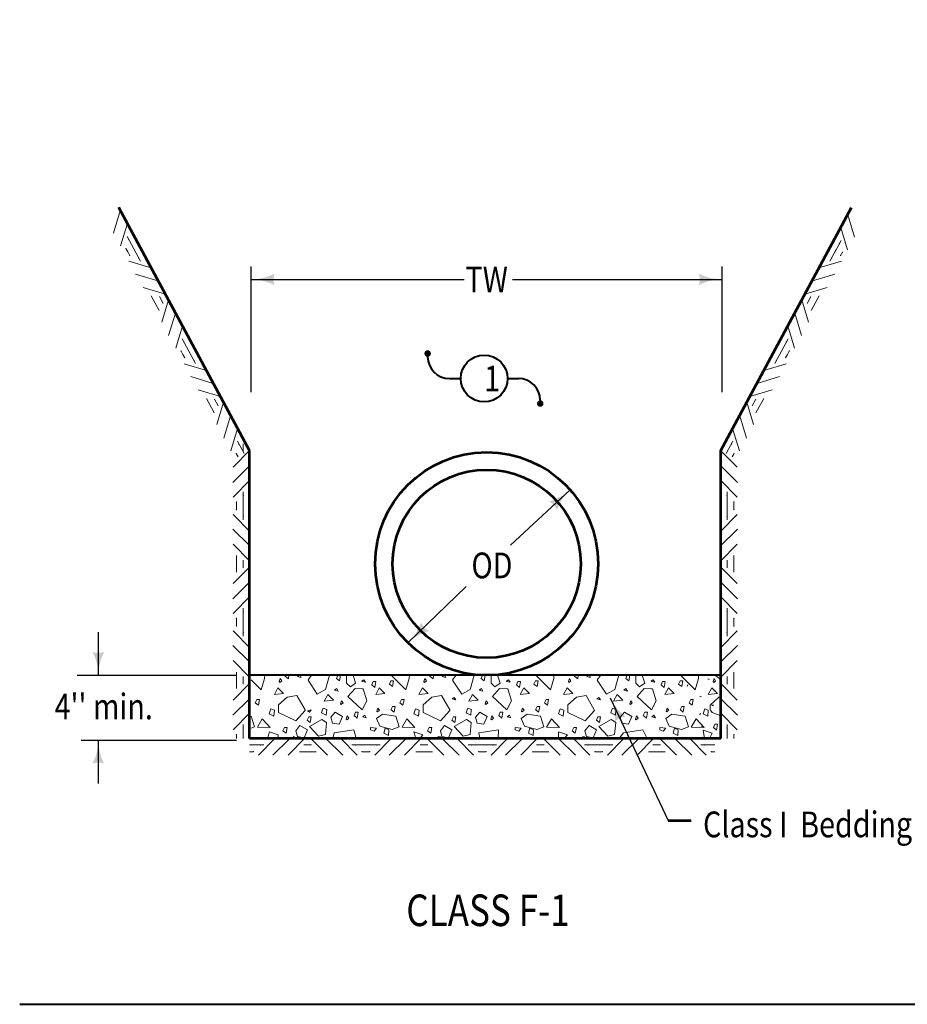
# Model space of a CAD drawing. Units: feet. Extents: x -2137151 to -2134016, y -2138504 to -2136494.
# Drawn here: x -2137151 to -2136392, y -2137336 to -2136494 of the extents above; entities that cross this region are included whole.
import ezdxf
from ezdxf.enums import TextEntityAlignment as Align

# ---------------------------------------------------------------- set-up
doc = ezdxf.new("R2010")
doc.units = ezdxf.units.FT
doc.header["$MEASUREMENT"] = 0
doc.layers.add('dsnCellElements', color=7, linetype='Continuous', lineweight=0)
doc.layers.add('Level 1', color=7, linetype='Continuous', lineweight=0)
doc.styles.add('Style-font001', font='font001.shx')

# ---------------------------------------------------------------- blocks, each defined once
blk = doc.blocks.new('GRHASH')
at = {"layer": 'dsnCellElements', "color": 4, "linetype": 'Continuous', "lineweight": 0}
for p, q in [((99.55, 0), (0, 0)), ((21.61, 0), (7.47, -14.14)), ((47.07, 0), (32.93, -14.14)), ((52.48, 0), (66.62, -14.14)), ((77.94, 0), (92.08, -14.14)), ((12.03, -5.47), (0, -5.47)), ((34.06, -0.23), (19.92, -14.37)), ((46.51, -5.5), (53.04, -5.5)), ((46.51, -5.5), (53.04, -5.5)), ((53.04, -5.5), (46.51, -5.5)), ((53.04, -5.5), (46.51, -5.5)), ((65.49, -0.23), (79.63, -14.37)), ((87.52, -5.47), (99.55, -5.47)), ((3.27, -11.27), (0, -11.27)), ((42.68, -11.35), (56.87, -11.35)), ((42.68, -11.35), (56.87, -11.35)), ((56.87, -11.35), (42.68, -11.35)), ((56.87, -11.35), (42.68, -11.35)), ((96.29, -11.27), (99.55, -11.27))]:
    blk.add_line(p, q, dxfattribs=at)
for p in [(0, 0), (99.55, 0), (9.06, -5.47), (90.49, -5.47), (3.27, -11.27), (96.29, -11.27)]:
    blk.add_point(p, dxfattribs=at)
blk = doc.blocks.new('LT')
at = {"layer": 'dsnCellElements', "linetype": 'Continuous', "lineweight": 30}
blk.add_hatch(color=7, dxfattribs=at).paths.add_polyline_path([(-20, 5, -0.156), (-20, -5, -0.123106), (0, 0, -0.123106)])

msp = doc.modelspace()

# ---------------------------------------------------------------- hatches: boundary and pattern name
at = {"layer": 'Level 1', "linetype": 'Continuous', "lineweight": 40}
h = msp.add_hatch(color=7, dxfattribs=at)
edge = h.paths.add_edge_path()
edge.add_arc((-2136802.03, -2136779.2), 2.79, 0, 360)
h = msp.add_hatch(color=7, dxfattribs=at)
edge = h.paths.add_edge_path()
edge.add_arc((-2136705.72, -2136822.03), 2.79, 0, 360)

# ---------------------------------------------------------------- linework, layer by layer
at = {"layer": 'dsnCellElements', "color": 4, "linetype": 'Continuous', "lineweight": 0}
for p, q in [((-2137065.11, -2136657.11), (-2137070.86, -2136676.26)), ((-2136442.41, -2136660.53), (-2136436.66, -2136679.69)), ((-2137059.01, -2136667.96), (-2137064.76, -2136687.12)), ((-2137059.29, -2136678.99), (-2137053.58, -2136689.59)), ((-2136448.51, -2136671.39), (-2136442.76, -2136690.54)), ((-2136448.23, -2136682.42), (-2136453.94, -2136693.01)), ((-2137060.24, -2136689.46), (-2137058.69, -2136692.34)), ((-2136447.28, -2136692.88), (-2136448.83, -2136695.76)), ((-2136954.41, -2136862.33), (-2136968.55, -2136876.48)), ((-2136959.87, -2136856.43), (-2136959.87, -2136862.96)), ((-2136959.87, -2136862.96), (-2136959.87, -2136856.43)), ((-2136959.87, -2136862.96), (-2136959.87, -2136856.43)), ((-2136551.3, -2136862.4), (-2136537.16, -2136876.54)), ((-2136954.6, -2136875.41), (-2136968.74, -2136889.55)), ((-2136551.08, -2136875.41), (-2136536.94, -2136889.55)), ((-2136954.37, -2136887.86), (-2136968.52, -2136902)), ((-2136551.3, -2136887.86), (-2136537.16, -2136902)), ((-2136959.85, -2136897.44), (-2136959.85, -2136909.47)), ((-2136545.83, -2136897.44), (-2136545.83, -2136909.47)), ((-2136965.65, -2136906.2), (-2136965.65, -2136909.47)), ((-2136540.03, -2136906.2), (-2136540.03, -2136909.47)), ((-2136545.83, -2136921.5), (-2136545.83, -2136909.47)), ((-2136540.03, -2136912.74), (-2136540.03, -2136909.47)), ((-2136551.3, -2136931.08), (-2136537.16, -2136916.94)), ((-2136551.08, -2136943.53), (-2136536.94, -2136929.39)), ((-2136551.3, -2136956.54), (-2136537.16, -2136942.4)), ((-2136545.81, -2136955.98), (-2136545.81, -2136962.51)), ((-2136545.81, -2136955.98), (-2136545.81, -2136962.51)), ((-2136545.81, -2136962.51), (-2136545.81, -2136955.98)), ((-2136545.81, -2136962.51), (-2136545.81, -2136955.98)), ((-2136539.95, -2136952.15), (-2136539.95, -2136966.34)), ((-2136539.95, -2136952.15), (-2136539.95, -2136966.34)), ((-2136539.95, -2136966.34), (-2136539.95, -2136952.15)), ((-2136539.95, -2136966.34), (-2136539.95, -2136952.15)), ((-2136551.3, -2136961.95), (-2136537.16, -2136976.09)), ((-2136551.08, -2136974.96), (-2136536.94, -2136989.1)), ((-2136551.3, -2136987.41), (-2136537.16, -2137001.55)), ((-2136545.83, -2136996.99), (-2136545.83, -2137009.02)), ((-2136540.03, -2137005.76), (-2136540.03, -2137009.02)), ((-2136545.83, -2137021.05), (-2136545.83, -2137009.02)), ((-2136540.03, -2137012.29), (-2136540.03, -2137009.02)), ((-2136551.3, -2137030.63), (-2136537.16, -2137016.49)), ((-2136551.08, -2137043.08), (-2136536.94, -2137028.94)), ((-2136551.3, -2137056.09), (-2136537.16, -2137041.95)), ((-2136545.81, -2137055.53), (-2136545.81, -2137062.06)), ((-2136545.81, -2137055.53), (-2136545.81, -2137062.06)), ((-2136545.81, -2137062.06), (-2136545.81, -2137055.53)), ((-2136545.81, -2137062.06), (-2136545.81, -2137055.53)), ((-2136539.95, -2137051.7), (-2136539.95, -2137065.89)), ((-2136539.95, -2137051.7), (-2136539.95, -2137065.89)), ((-2136539.95, -2137065.89), (-2136539.95, -2137051.7)), ((-2136539.95, -2137065.89), (-2136539.95, -2137051.7)), ((-2136551.3, -2137061.5), (-2136537.16, -2137075.65)), ((-2136551.08, -2137074.51), (-2136536.94, -2137088.65)), ((-2136551.3, -2137086.96), (-2136537.16, -2137101.1)), ((-2136545.83, -2137096.54), (-2136545.83, -2137108.57)), ((-2136540.03, -2137105.31), (-2136540.03, -2137108.57))]:
    msp.add_line(p, q, dxfattribs=at)
for p in [(-2137057.88, -2136681.6), (-2137048.76, -2136686.99), (-2136449.64, -2136685.03), (-2137060.24, -2136689.46), (-2136458.76, -2136690.41), (-2136447.28, -2136692.88), (-2136965.65, -2136906.2), (-2136959.85, -2136900.41), (-2136545.83, -2136900.41), (-2136540.03, -2136906.2), (-2136954.37, -2136909.47), (-2136551.3, -2136909.47), (-2136551.3, -2136909.47), (-2136540.03, -2136912.74), (-2136545.83, -2136918.54), (-2136545.83, -2136999.96), (-2136540.03, -2137005.76), (-2136551.3, -2137009.02), (-2136551.3, -2137009.02), (-2136540.03, -2137012.29), (-2136545.83, -2137018.09), (-2136545.83, -2137099.51), (-2136551.3, -2137108.57), (-2136540.03, -2137105.31)]:
    msp.add_point(p, dxfattribs=at)
at = {"layer": 'Level 1', "color": 7, "linetype": 'Continuous', "lineweight": 53}
for p, q in [((-2136954.37, -2136862.3), (-2137066.34, -2136654.35)), ((-2136551.3, -2136862.29), (-2136439.33, -2136654.34)), ((-2136954.37, -2137108.57), (-2136954.37, -2136862.3)), ((-2136551.3, -2137108.57), (-2136551.3, -2136862.3)), ((-2136551.3, -2137108.57), (-2136954.37, -2137108.57)), ((-2136596.12, -2137178.75), (-2136576.69, -2137178.75))]:
    msp.add_line(p, q, dxfattribs=at)
at = {"layer": 'Level 1', "color": 7, "linetype": 'Continuous', "lineweight": 30}
for p, q in [((-2136953.06, -2136812.36), (-2136953.06, -2136704.7)), ((-2136549.98, -2136812.36), (-2136549.98, -2136704.7)), ((-2136953.06, -2136715.8), (-2136770.81, -2136715.8)), ((-2136729.41, -2136715.8), (-2136549.98, -2136715.8)), ((-2136680.13, -2136895.81), (-2136731.13, -2136943.17)), ((-2136769.02, -2136978.64), (-2136818.95, -2137026.61)), ((-2137083.86, -2137017.5), (-2137083.86, -2137054.52)), ((-2137101.96, -2137054.52), (-2136965.73, -2137054.52)), ((-2136645.79, -2137073.73), (-2136596.12, -2137178.75)), ((-2137098.42, -2137109.98), (-2136965.73, -2137109.98)), ((-2137083.86, -2137109.98), (-2137083.86, -2137147))]:
    msp.add_line(p, q, dxfattribs=at)
at = {"layer": 'Level 1', "color": 7, "linetype": 'Continuous', "lineweight": 40}
for p, q in [((-2136783.41, -2136800.62), (-2136773.68, -2136800.62)), ((-2136733.68, -2136800.62), (-2136723.95, -2136800.62)), ((-2136551.3, -2137054.52), (-2136954.37, -2137054.52)), ((-2136561.62, -2137058.2), (-2136561.37, -2137057.51)), ((-2136579.46, -2137063.48), (-2136579.83, -2137063.14)), ((-2136568.56, -2137073), (-2136568.31, -2137072.31)), ((-2136556.41, -2137068.17), (-2136556.16, -2137067.48)), ((-2136558.13, -2137080.49), (-2136557.88, -2137079.79)), ((-2136568.69, -2137088.13), (-2136569.07, -2137087.78)), ((-2136567.17, -2137098.61), (-2136566.92, -2137097.92))]:
    msp.add_line(p, q, dxfattribs=at)
at = {"layer": 'Level 1', "color": 7, "linetype": 'Continuous', "lineweight": 13}
for p, q in [((-2136856.63, -2137058.35), (-2136858, -2137059.29)), ((-2136855.3, -2137060.39), (-2136856.63, -2137058.35)), ((-2136732.87, -2137058.35), (-2136734.24, -2137059.29)), ((-2136731.54, -2137060.39), (-2136732.87, -2137058.35)), ((-2136609.12, -2137058.35), (-2136610.48, -2137059.29)), ((-2136607.78, -2137060.39), (-2136609.12, -2137058.35)), ((-2136864.18, -2137065.69), (-2136870.36, -2137072.67)), ((-2136858, -2137066.06), (-2136864.18, -2137065.69)), ((-2136858, -2137059.29), (-2136858.4, -2137059.57)), ((-2136858.4, -2137059.57), (-2136858, -2137059.68)), ((-2136858, -2137059.68), (-2136855.3, -2137060.39)), ((-2136857.13, -2137066.11), (-2136858, -2137066.06)), ((-2136854.03, -2137076.36), (-2136857.13, -2137066.11)), ((-2136740.43, -2137065.69), (-2136746.6, -2137072.67)), ((-2136734.24, -2137066.06), (-2136740.43, -2137065.69)), ((-2136734.24, -2137059.29), (-2136734.64, -2137059.57)), ((-2136734.64, -2137059.57), (-2136734.24, -2137059.68)), ((-2136734.24, -2137059.68), (-2136731.54, -2137060.39)), ((-2136733.37, -2137066.11), (-2136734.24, -2137066.06)), ((-2136730.27, -2137076.36), (-2136733.37, -2137066.11)), ((-2136616.67, -2137065.69), (-2136622.84, -2137072.67)), ((-2136610.48, -2137066.06), (-2136616.67, -2137065.69)), ((-2136610.48, -2137059.29), (-2136610.88, -2137059.57)), ((-2136610.88, -2137059.57), (-2136610.48, -2137059.68)), ((-2136610.48, -2137059.68), (-2136607.78, -2137060.39)), ((-2136609.62, -2137066.11), (-2136610.48, -2137066.06)), ((-2136606.52, -2137076.36), (-2136609.62, -2137066.11)), ((-2136922.31, -2137073.22), (-2136929.72, -2137079.74)), ((-2136914, -2137071.68), (-2136922.31, -2137073.22)), ((-2136906.96, -2137084.15), (-2136914, -2137071.68)), ((-2136870.36, -2137072.67), (-2136858, -2137084.15)), ((-2136798.55, -2137073.22), (-2136805.96, -2137079.74)), ((-2136790.24, -2137071.68), (-2136798.55, -2137073.22)), ((-2136783.2, -2137084.15), (-2136790.24, -2137071.68)), ((-2136746.6, -2137072.67), (-2136734.24, -2137084.15)), ((-2136674.8, -2137073.22), (-2136682.21, -2137079.74)), ((-2136666.49, -2137071.68), (-2136674.8, -2137073.22)), ((-2136659.44, -2137084.15), (-2136666.49, -2137071.68)), ((-2136622.84, -2137072.67), (-2136610.48, -2137084.15)), ((-2136552.94, -2137073.22), (-2136560.2, -2137080.16)), ((-2136552.23, -2137073.03), (-2136553.29, -2137073.22)), ((-2136936.24, -2137083.23), (-2136936.54, -2137084.15)), ((-2136933.94, -2137084.15), (-2136936.24, -2137083.23)), ((-2136929.72, -2137079.74), (-2136929.72, -2137084.15)), ((-2136891.47, -2137082.49), (-2136892.01, -2137084.15)), ((-2136888.39, -2137083.72), (-2136891.47, -2137082.49)), ((-2136888.43, -2137084.15), (-2136888.39, -2137083.72)), ((-2136858, -2137084.15), (-2136854.03, -2137076.36)), ((-2136844.65, -2137082.57), (-2136845.18, -2137084.15)), ((-2136843.53, -2137084.15), (-2136844.65, -2137082.57)), ((-2136832.15, -2137081.15), (-2136833.48, -2137084.03)), ((-2136829.93, -2137081.15), (-2136832.15, -2137081.15)), ((-2136830.48, -2137084.15), (-2136829.93, -2137081.15)), ((-2136812.48, -2137083.23), (-2136812.78, -2137084.15)), ((-2136810.18, -2137084.15), (-2136812.48, -2137083.23)), ((-2136805.96, -2137079.74), (-2136805.96, -2137084.15)), ((-2136767.71, -2137082.49), (-2136768.25, -2137084.15)), ((-2136764.64, -2137083.72), (-2136767.71, -2137082.49)), ((-2136764.67, -2137084.15), (-2136764.64, -2137083.72)), ((-2136734.24, -2137084.15), (-2136730.27, -2137076.36)), ((-2136720.89, -2137082.57), (-2136721.42, -2137084.15)), ((-2136719.77, -2137084.15), (-2136720.89, -2137082.57)), ((-2136708.39, -2137081.15), (-2136709.72, -2137084.03)), ((-2136706.18, -2137081.15), (-2136708.39, -2137081.15)), ((-2136706.72, -2137084.15), (-2136706.18, -2137081.15)), ((-2136688.72, -2137083.23), (-2136689.02, -2137084.15)), ((-2136686.42, -2137084.15), (-2136688.72, -2137083.23)), ((-2136682.21, -2137079.74), (-2136682.21, -2137084.15)), ((-2136643.95, -2137082.49), (-2136644.49, -2137084.15)), ((-2136640.88, -2137083.72), (-2136643.95, -2137082.49)), ((-2136640.92, -2137084.15), (-2136640.88, -2137083.72)), ((-2136610.48, -2137084.15), (-2136606.52, -2137076.36)), ((-2136597.14, -2137082.57), (-2136597.66, -2137084.15)), ((-2136596.02, -2137084.15), (-2136597.14, -2137082.57)), ((-2136584.63, -2137081.15), (-2136585.96, -2137084.03)), ((-2136582.42, -2137081.15), (-2136584.63, -2137081.15)), ((-2136582.97, -2137084.15), (-2136582.42, -2137081.15)), ((-2136564.96, -2137083.23), (-2136565.26, -2137084.15)), ((-2136562.66, -2137084.15), (-2136564.96, -2137083.23)), ((-2136560.16, -2137079.74), (-2136560.16, -2137084.15)), ((-2136936.54, -2137084.15), (-2136937.57, -2137087.33)), ((-2136937.57, -2137087.33), (-2136933.6, -2137089.38)), ((-2136933.16, -2137084.47), (-2136933.94, -2137084.15)), ((-2136933.6, -2137089.38), (-2136933.16, -2137084.47)), ((-2136929.72, -2137084.15), (-2136929.72, -2137086.31)), ((-2136929.72, -2137086.31), (-2136914.71, -2137093.54)), ((-2136914.71, -2137093.54), (-2136906.78, -2137084.67)), ((-2136906.78, -2137084.67), (-2136906.96, -2137084.15)), ((-2136892.01, -2137084.15), (-2136892.81, -2137086.59)), ((-2136892.81, -2137086.59), (-2136888.82, -2137088.64)), ((-2136888.82, -2137088.64), (-2136888.43, -2137084.15)), ((-2136845.18, -2137084.15), (-2136845.53, -2137085.23)), ((-2136845.53, -2137085.23), (-2136844.89, -2137085.84)), ((-2136844.89, -2137085.84), (-2136843.34, -2137084.42)), ((-2136843.34, -2137084.42), (-2136843.53, -2137084.15)), ((-2136833.48, -2137084.03), (-2136833.32, -2137084.15)), ((-2136833.32, -2137084.15), (-2136830.83, -2137086.07)), ((-2136830.83, -2137086.07), (-2136830.48, -2137084.15)), ((-2136812.78, -2137084.15), (-2136813.81, -2137087.33)), ((-2136813.81, -2137087.33), (-2136809.84, -2137089.38)), ((-2136809.4, -2137084.47), (-2136810.18, -2137084.15)), ((-2136809.84, -2137089.38), (-2136809.4, -2137084.47)), ((-2136805.96, -2137084.15), (-2136805.96, -2137086.31)), ((-2136805.96, -2137086.31), (-2136790.96, -2137093.54)), ((-2136790.96, -2137093.54), (-2136783.02, -2137084.67)), ((-2136783.02, -2137084.67), (-2136783.2, -2137084.15)), ((-2136768.25, -2137084.15), (-2136769.05, -2137086.59)), ((-2136769.05, -2137086.59), (-2136765.06, -2137088.64)), ((-2136765.06, -2137088.64), (-2136764.67, -2137084.15)), ((-2136721.42, -2137084.15), (-2136721.78, -2137085.23)), ((-2136721.78, -2137085.23), (-2136721.13, -2137085.84)), ((-2136721.13, -2137085.84), (-2136719.59, -2137084.42)), ((-2136719.59, -2137084.42), (-2136719.77, -2137084.15)), ((-2136709.72, -2137084.03), (-2136709.56, -2137084.15)), ((-2136709.56, -2137084.15), (-2136707.07, -2137086.07)), ((-2136707.07, -2137086.07), (-2136706.72, -2137084.15)), ((-2136689.02, -2137084.15), (-2136690.05, -2137087.33)), ((-2136690.05, -2137087.33), (-2136686.09, -2137089.38)), ((-2136685.64, -2137084.47), (-2136686.42, -2137084.15)), ((-2136686.09, -2137089.38), (-2136685.64, -2137084.47)), ((-2136682.21, -2137084.15), (-2136682.21, -2137086.31)), ((-2136682.21, -2137086.31), (-2136667.2, -2137093.54)), ((-2136667.2, -2137093.54), (-2136659.27, -2137084.67)), ((-2136659.27, -2137084.67), (-2136659.44, -2137084.15)), ((-2136644.49, -2137084.15), (-2136645.29, -2137086.59)), ((-2136645.29, -2137086.59), (-2136641.3, -2137088.64)), ((-2136641.3, -2137088.64), (-2136640.92, -2137084.15)), ((-2136597.66, -2137084.15), (-2136598.02, -2137085.23)), ((-2136598.02, -2137085.23), (-2136597.37, -2137085.84)), ((-2136597.37, -2137085.84), (-2136595.83, -2137084.42)), ((-2136595.83, -2137084.42), (-2136596.02, -2137084.15)), ((-2136585.96, -2137084.03), (-2136585.8, -2137084.15)), ((-2136585.8, -2137084.15), (-2136583.31, -2137086.07)), ((-2136583.31, -2137086.07), (-2136582.97, -2137084.15)), ((-2136565.26, -2137084.15), (-2136566.29, -2137087.33)), ((-2136566.29, -2137087.33), (-2136562.33, -2137089.38)), ((-2136561.88, -2137084.47), (-2136562.66, -2137084.15)), ((-2136562.33, -2137089.38), (-2136561.88, -2137084.47)), ((-2136560.08, -2137084.19), (-2136558.45, -2137086.31)), ((-2136558.45, -2137086.31), (-2136551.3, -2137089.23))]:
    msp.add_line(p, q, dxfattribs=at)
at = {"layer": 'Level 1', "color": 7, "linetype": 'Continuous', "lineweight": 40, "flags": 128}
msp.add_lwpolyline([(-2137151.15, -2137335.96), (-2134963.88, -2137335.96), (-2134963.88, -2136493.65)], dxfattribs=at)
at = {"layer": 'Level 1', "color": 7, "linetype": 'Continuous', "lineweight": 13, "flags": 128}
for points in [[(-2136953.06, -2137058.34), (-2136944.46, -2137066.83), (-2136941.54, -2137057.13), (-2136941.45, -2137054.52)], [(-2136920.79, -2137054.52), (-2136921.01, -2137057.57), (-2136925.13, -2137054.52)], [(-2136911.9, -2137054.52), (-2136913.35, -2137055.53), (-2136910.26, -2137056.34), (-2136911.44, -2137054.52)], [(-2136904.41, -2137058.53), (-2136896.54, -2137070.7), (-2136889.48, -2137066.59), (-2136886.08, -2137054.52)], [(-2136901.36, -2137054.52), (-2136904.41, -2137058.29)], [(-2136878.82, -2137054.52), (-2136880.03, -2137057.19), (-2136877.38, -2137059.25), (-2136876.55, -2137054.52)], [(-2136865.88, -2137054.52), (-2136863.67, -2137061.1), (-2136868.18, -2137064.41), (-2136871.51, -2137061.1), (-2136871.51, -2137054.52)], [(-2136833.17, -2137054.52), (-2136820.7, -2137066.83), (-2136817.78, -2137057.13), (-2136817.69, -2137054.52)], [(-2136797.03, -2137054.52), (-2136797.25, -2137057.57), (-2136801.38, -2137054.52)], [(-2136788.14, -2137054.52), (-2136789.59, -2137055.53), (-2136786.51, -2137056.34), (-2136787.68, -2137054.52)], [(-2136780.65, -2137058.53), (-2136772.78, -2137070.7), (-2136765.72, -2137066.59), (-2136762.33, -2137054.52)], [(-2136777.6, -2137054.52), (-2136780.65, -2137058.29)], [(-2136755.06, -2137054.52), (-2136756.28, -2137057.19), (-2136753.63, -2137059.25), (-2136752.79, -2137054.52)], [(-2136742.13, -2137054.52), (-2136739.91, -2137061.1), (-2136744.42, -2137064.41), (-2136747.75, -2137061.1), (-2136747.75, -2137054.52)], [(-2136709.41, -2137054.52), (-2136696.94, -2137066.83), (-2136694.03, -2137057.13), (-2136693.94, -2137054.52)], [(-2136673.27, -2137054.52), (-2136673.49, -2137057.57), (-2136677.62, -2137054.52)], [(-2136664.38, -2137054.52), (-2136665.83, -2137055.53), (-2136662.75, -2137056.34), (-2136663.92, -2137054.52)], [(-2136656.89, -2137058.53), (-2136649.02, -2137070.7), (-2136641.96, -2137066.59), (-2136638.57, -2137054.52)], [(-2136653.85, -2137054.52), (-2136656.89, -2137058.29)], [(-2136631.3, -2137054.52), (-2136632.52, -2137057.19), (-2136629.87, -2137059.25), (-2136629.03, -2137054.52)], [(-2136618.37, -2137054.52), (-2136616.15, -2137061.1), (-2136620.67, -2137064.41), (-2136623.99, -2137061.1), (-2136623.99, -2137054.52)], [(-2136585.66, -2137054.52), (-2136573.19, -2137066.83), (-2136570.27, -2137057.13), (-2136570.18, -2137054.52)], [(-2136551.44, -2137057.88), (-2136555.32, -2137055.02)], [(-2136953.06, -2137089.56), (-2136952.94, -2137089.57), (-2136950.09, -2137098.61), (-2136953.06, -2137099.72)], [(-2136938.95, -2137108.57), (-2136937.51, -2137102.8), (-2136929.91, -2137105.45), (-2136930.21, -2137108.57)], [(-2136914.97, -2137108.57), (-2136915.16, -2137107.75), (-2136916.88, -2137106.96), (-2136917.48, -2137108.57)], [(-2136863.08, -2137108.57), (-2136865.29, -2137101.25), (-2136881.93, -2137103.83), (-2136883.18, -2137108.57)], [(-2136812.16, -2137108.57), (-2136813.75, -2137102.8), (-2136806.15, -2137105.45), (-2136808.77, -2137108.57)], [(-2136791.03, -2137108.57), (-2136790.91, -2137107.05), (-2136793.12, -2137107.05), (-2136793.91, -2137108.57)], [(-2136741.57, -2137108.57), (-2136741.53, -2137101.25), (-2136758.18, -2137103.83), (-2136757.35, -2137108.57)], [(-2136690.01, -2137108.57), (-2136689.99, -2137102.8), (-2136682.39, -2137105.45), (-2136685.15, -2137108.57)], [(-2136667.3, -2137108.57), (-2136667.79, -2137107.06), (-2136669.62, -2137107.28), (-2136670.18, -2137108.57)], [(-2136614.07, -2137108.57), (-2136617.77, -2137101.25), (-2136634.42, -2137103.83), (-2136638.03, -2137108.57)], [(-2136565.11, -2137108.47), (-2136566.23, -2137101.3), (-2136558.63, -2137103.94), (-2136560.88, -2137108.47)]]:
    msp.add_lwpolyline(points, dxfattribs=at)
for points in [[(-2136929.12, -2137059.95), (-2136928.45, -2137060.56), (-2136926.92, -2137059.13), (-2136928.24, -2137057.28)], [(-2136805.37, -2137059.95), (-2136804.69, -2137060.56), (-2136803.16, -2137059.13), (-2136804.48, -2137057.28)], [(-2136681.61, -2137059.95), (-2136680.93, -2137060.56), (-2136679.4, -2137059.13), (-2136680.72, -2137057.28)], [(-2136557.85, -2137059.95), (-2136557.18, -2137060.56), (-2136555.65, -2137059.13), (-2136556.96, -2137057.28)], [(-2136933.23, -2137071.02), (-2136930.15, -2137065.29), (-2136925.4, -2137070.14)], [(-2136881.63, -2137067.14), (-2136878.54, -2137067.96), (-2136879.85, -2137065.91)], [(-2136849.88, -2137062.78), (-2136847.23, -2137064.83), (-2136846.36, -2137059.91), (-2136848.57, -2137059.91)], [(-2136846.51, -2137071.02), (-2136843.42, -2137065.29), (-2136838.68, -2137070.14)], [(-2136834.81, -2137062.08), (-2136832.16, -2137064.12), (-2136831.27, -2137059.2), (-2136833.48, -2137059.2)], [(-2136809.47, -2137071.02), (-2136806.39, -2137065.29), (-2136801.64, -2137070.14)], [(-2136757.87, -2137067.14), (-2136754.78, -2137067.96), (-2136756.09, -2137065.91)], [(-2136726.12, -2137062.78), (-2136723.47, -2137064.83), (-2136722.6, -2137059.91), (-2136724.81, -2137059.91)], [(-2136722.75, -2137071.02), (-2136719.67, -2137065.29), (-2136714.92, -2137070.14)], [(-2136711.06, -2137062.08), (-2136708.41, -2137064.12), (-2136707.51, -2137059.2), (-2136709.72, -2137059.2)], [(-2136685.72, -2137071.02), (-2136682.63, -2137065.29), (-2136677.88, -2137070.14)], [(-2136634.11, -2137067.14), (-2136631.02, -2137067.96), (-2136632.33, -2137065.91)], [(-2136602.36, -2137062.78), (-2136599.71, -2137064.83), (-2136598.84, -2137059.91), (-2136601.05, -2137059.91)], [(-2136598.99, -2137071.02), (-2136595.91, -2137065.29), (-2136591.16, -2137070.14)], [(-2136587.3, -2137062.08), (-2136584.65, -2137064.12), (-2136583.75, -2137059.2), (-2136585.97, -2137059.2)], [(-2136561.96, -2137071.02), (-2136558.87, -2137065.29), (-2136554.12, -2137070.14)], [(-2136949.55, -2137077.95), (-2136946.9, -2137080), (-2136946, -2137075.08), (-2136948.22, -2137075.08)], [(-2136890.5, -2137076.75), (-2136887.41, -2137071.02), (-2136882.66, -2137075.87)], [(-2136825.79, -2137077.95), (-2136823.14, -2137080), (-2136822.25, -2137075.08), (-2136824.46, -2137075.08)], [(-2136781.05, -2137074.64), (-2136777.98, -2137075.47), (-2136779.29, -2137073.41)], [(-2136766.74, -2137076.75), (-2136763.65, -2137071.02), (-2136758.91, -2137075.87)], [(-2136702.03, -2137077.95), (-2136699.39, -2137080), (-2136698.49, -2137075.08), (-2136700.7, -2137075.08)], [(-2136657.3, -2137074.64), (-2136654.23, -2137075.47), (-2136655.53, -2137073.41)], [(-2136642.98, -2137076.75), (-2136639.9, -2137071.02), (-2136635.15, -2137075.87)], [(-2136578.28, -2137077.95), (-2136575.63, -2137080), (-2136574.73, -2137075.08), (-2136576.94, -2137075.08)], [(-2136876.63, -2137078.92), (-2136875.96, -2137079.55), (-2136874.42, -2137078.11), (-2136875.74, -2137076.26)], [(-2136752.87, -2137078.92), (-2136752.21, -2137079.55), (-2136750.66, -2137078.11), (-2136751.98, -2137076.26)], [(-2136629.11, -2137078.92), (-2136628.45, -2137079.55), (-2136626.91, -2137078.11), (-2136628.22, -2137076.26)], [(-2136943.68, -2137091.78), (-2136947.71, -2137098.83), (-2136936.79, -2137099.27)], [(-2136905.14, -2137092.89), (-2136902.49, -2137094.93), (-2136901.6, -2137090), (-2136903.82, -2137090)], [(-2136904.81, -2137084.88), (-2136901.74, -2137084.05), (-2136903.05, -2137086.1)], [(-2136881.24, -2137086.05), (-2136884.8, -2137090.46), (-2136883.38, -2137095.53), (-2136877.68, -2137096.41), (-2136874.83, -2137089.79)], [(-2136871.65, -2137091.92), (-2136871, -2137092.53), (-2136869.45, -2137091.1), (-2136870.78, -2137089.25)], [(-2136865.03, -2137089.01), (-2136862.38, -2137091.06), (-2136861.49, -2137086.13), (-2136863.7, -2137086.13)], [(-2136857.64, -2137089.95), (-2136854.56, -2137090.75), (-2136855.87, -2137088.71)], [(-2136845.8, -2137091.34), (-2136840.58, -2137087.81), (-2136829.18, -2137089.57), (-2136826.33, -2137098.61), (-2136832.27, -2137100.82), (-2136842.95, -2137097.95)], [(-2136819.92, -2137091.78), (-2136823.96, -2137098.83), (-2136813.04, -2137099.27)], [(-2136781.38, -2137092.89), (-2136778.73, -2137094.93), (-2136777.85, -2137090), (-2136780.06, -2137090)], [(-2136757.48, -2137086.05), (-2136761.04, -2137090.46), (-2136759.62, -2137095.53), (-2136753.92, -2137096.41), (-2136751.07, -2137089.79)], [(-2136747.89, -2137091.92), (-2136747.24, -2137092.53), (-2136745.69, -2137091.1), (-2136747.02, -2137089.25)], [(-2136741.27, -2137089.01), (-2136738.62, -2137091.06), (-2136737.73, -2137086.13), (-2136739.94, -2137086.13)], [(-2136733.88, -2137089.95), (-2136730.8, -2137090.75), (-2136732.12, -2137088.71)], [(-2136722.04, -2137091.34), (-2136716.82, -2137087.81), (-2136705.42, -2137089.57), (-2136702.57, -2137098.61), (-2136708.51, -2137100.82), (-2136719.19, -2137097.95)], [(-2136696.16, -2137091.78), (-2136700.2, -2137098.83), (-2136689.28, -2137099.27)], [(-2136657.62, -2137092.89), (-2136654.97, -2137094.93), (-2136654.09, -2137090), (-2136656.3, -2137090)], [(-2136633.72, -2137086.05), (-2136637.28, -2137090.46), (-2136635.86, -2137095.53), (-2136630.16, -2137096.41), (-2136627.31, -2137089.79)], [(-2136624.13, -2137091.92), (-2136623.49, -2137092.53), (-2136621.93, -2137091.1), (-2136623.26, -2137089.25)], [(-2136617.52, -2137089.01), (-2136614.87, -2137091.06), (-2136613.97, -2137086.13), (-2136616.18, -2137086.13)], [(-2136610.13, -2137089.95), (-2136607.04, -2137090.75), (-2136608.36, -2137088.71)], [(-2136598.28, -2137091.34), (-2136593.06, -2137087.81), (-2136581.66, -2137089.57), (-2136578.81, -2137098.61), (-2136584.75, -2137100.82), (-2136595.43, -2137097.95)], [(-2136572.4, -2137091.78), (-2136576.44, -2137098.83), (-2136565.52, -2137099.27)], [(-2136925.86, -2137101.94), (-2136923.21, -2137103.99), (-2136922.32, -2137099.06), (-2136924.55, -2137099.06)], [(-2136911.39, -2137097.51), (-2136914.95, -2137101.92), (-2136913.53, -2137106.99), (-2136907.83, -2137107.87), (-2136904.98, -2137101.26)], [(-2136892.63, -2137092.22), (-2136903.08, -2137098.17), (-2136895.48, -2137106.55), (-2136889.55, -2137105.01), (-2136888.6, -2137094.86)], [(-2136847.88, -2137102.3), (-2136845.69, -2137099.84), (-2136850.99, -2137099.02), (-2136850.99, -2137101.07)], [(-2136839.59, -2137103.91), (-2136835.61, -2137105.96), (-2136835.17, -2137101.03), (-2136838.27, -2137099.81)], [(-2136802.1, -2137101.94), (-2136799.46, -2137103.99), (-2136798.56, -2137099.06), (-2136800.79, -2137099.06)], [(-2136787.63, -2137097.51), (-2136791.19, -2137101.92), (-2136789.77, -2137106.99), (-2136784.07, -2137107.87), (-2136781.22, -2137101.26)], [(-2136768.88, -2137092.22), (-2136779.32, -2137098.17), (-2136771.73, -2137106.55), (-2136765.79, -2137105.01), (-2136764.84, -2137094.86)], [(-2136724.13, -2137102.3), (-2136721.93, -2137099.84), (-2136727.24, -2137099.02), (-2136727.24, -2137101.07)], [(-2136715.83, -2137103.91), (-2136711.85, -2137105.96), (-2136711.41, -2137101.03), (-2136714.51, -2137099.81)], [(-2136678.35, -2137101.94), (-2136675.7, -2137103.99), (-2136674.8, -2137099.06), (-2136677.03, -2137099.06)], [(-2136663.87, -2137097.51), (-2136667.44, -2137101.92), (-2136666.01, -2137106.99), (-2136660.31, -2137107.87), (-2136657.46, -2137101.26)], [(-2136645.12, -2137092.22), (-2136655.57, -2137098.17), (-2136647.97, -2137106.55), (-2136642.03, -2137105.01), (-2136641.08, -2137094.86)], [(-2136600.37, -2137102.3), (-2136598.17, -2137099.84), (-2136603.48, -2137099.02), (-2136603.48, -2137101.07)], [(-2136592.07, -2137103.91), (-2136588.09, -2137105.96), (-2136587.65, -2137101.03), (-2136590.75, -2137099.81)], [(-2136557.56, -2137099.27), (-2136554.91, -2137101.31), (-2136554.01, -2137096.39), (-2136556.24, -2137096.39)]]:
    msp.add_lwpolyline(points, close=True, dxfattribs=at)
at = {"layer": 'Level 1', "color": 7, "linetype": 'Continuous', "lineweight": 40}
msp.add_circle((-2136753.68, -2136800.62), 20, dxfattribs=at)
at = {"layer": 'Level 1', "color": 7, "linetype": 'Continuous', "lineweight": 53}
for radius in [95.41, 80.49]:
    msp.add_circle((-2136751.52, -2136959.11), radius, dxfattribs=at)
at = {"layer": 'Level 1', "color": 7, "linetype": 'Continuous', "lineweight": 40}
for centre, start, end in [((-2136783.41, -2136782), 180, 270), ((-2136724.34, -2136819.23), 0, 90)]:
    msp.add_arc(centre, 18.62, start, end, dxfattribs=at)
msp.add_solid([(-2136897.59, -2137078.77), (-2136897.54, -2137078.83), (-2136897.62, -2137078.81)], dxfattribs=at)

# ---------------------------------------------------------------- block references
at = {"layer": 'dsnCellElements', "color": 4, "linetype": 'Continuous', "lineweight": 0}
for p, rotation in [((-2137048.76, -2136686.99), 298.2985881547485), ((-2136504.11, -2136774.65), 61.70141184569061), ((-2137001.57, -2136774.65), 298.2985881547485), ((-2136551.3, -2136862.3), 61.70141184569061), ((-2136954.37, -2136909.47), 270), ((-2136954.37, -2137009.02), 270)]:
    msp.add_blockref('GRHASH', p, dxfattribs=dict(at, rotation=rotation))
at = {"layer": 'dsnCellElements', "color": 7, "linetype": 'Continuous', "lineweight": 30}
for p, rotation in [((-2136953.06, -2136715.8), 180), ((-2136680.12, -2136895.81), 42.88149293170066), ((-2136818.96, -2137026.62), 222.8784016104186), ((-2137083.86, -2137054.54), 270), ((-2136645.79, -2137073.73), 115.3106723310667), ((-2137083.86, -2137109.97), 90)]:
    msp.add_blockref('LT', p, dxfattribs=dict(at, rotation=rotation))
msp.add_blockref('LT', (-2136549.98, -2136715.8), dxfattribs=at)
at = {"layer": 'dsnCellElements', "color": 4, "linetype": 'Continuous', "lineweight": 0}
for p in [(-2136954.37, -2137108.57), (-2136854.82, -2137108.57), (-2136755.27, -2137108.57), (-2136655.72, -2137108.57)]:
    msp.add_blockref('GRHASH', p, dxfattribs=at)

# ---------------------------------------------------------------- texts
at = {"layer": 'Level 1', "color": 7, "linetype": 'Continuous', "lineweight": 40, "style": 'Style-font001'}
for s, height, width, p in [('TW', 22, 0.818182, (-2136751.52, -2136704.8)), ('%%uCLASS F-1%%U', 27, 0.814815, (-2136750.41, -2137242.04))]:
    msp.add_text(s, height=height, dxfattribs=dict(at, width=width)).set_placement(p, align=Align.TOP_CENTER)
at = {"layer": 'Level 1', "color": 7, "linetype": 'Continuous', "lineweight": 40, "style": 'Style-font001', "width": 0.818182}
for s, p in [('1', (-2136753.68, -2136800.62)), ("4'' min.", (-2137121.27, -2137081.18))]:
    msp.add_text(s, height=22, dxfattribs=at).set_placement(p, align=Align.MIDDLE_LEFT)
at = {"layer": 'Level 1', "color": 7, "linetype": 'Continuous', "lineweight": 53, "style": 'Style-font001', "width": 0.818182}
msp.add_text('OD', height=22, dxfattribs=at).set_placement((-2136764.59, -2136960.51), align=Align.MIDDLE_LEFT)
at = {"layer": 'Level 1', "color": 7, "linetype": 'Continuous', "lineweight": 40, "insert": (-2136566.37, -2137171.06), "char_height": 22, "attachment_point": 1, "line_spacing_factor": 0.876232, "style": 'Style-font001'}
msp.add_mtext('\\H1.000000x;\\W0.818182;Class I  Bedding Material', dxfattribs=at)

doc.saveas('drawing.dxf')
